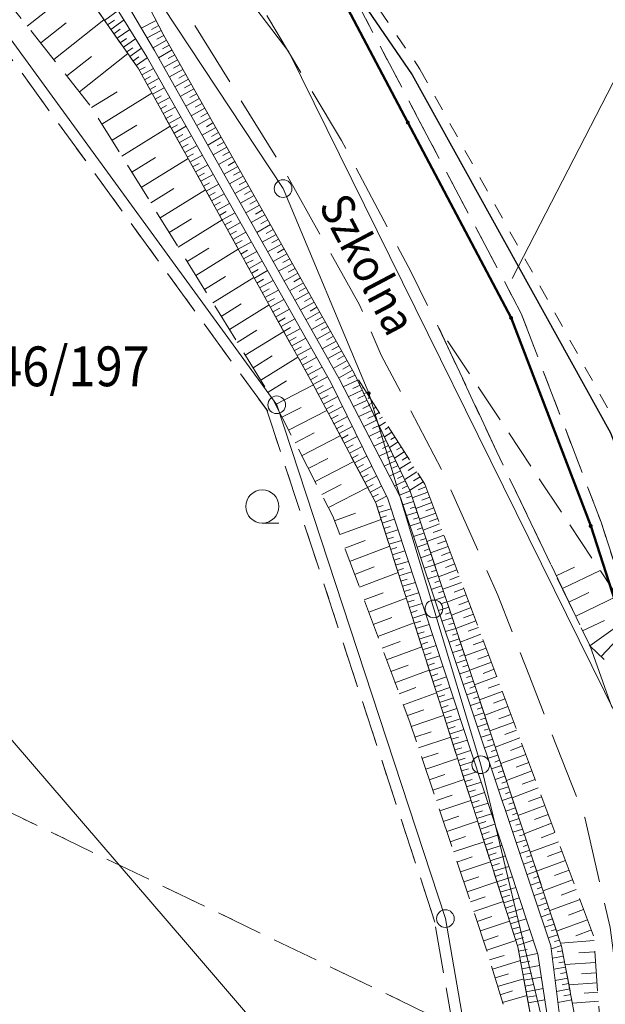
# Model space of a CAD drawing. Extents: x 6537600 to 6538400, y 5570500 to 5571500.
# Drawn here: x 6538068 to 6538095, y 5570897 to 5570941 of the extents above; entities that cross this region are included whole.
import ezdxf

# ---------------------------------------------------------------- set-up
doc = ezdxf.new("R2010")
doc.units = 0
for name, pattern in [('0.7_0.7', [1.4, 0.7, -0.7]), ('2.1_0.7', [2.8, 2.1, -0.7]), ('217-1000', [2.8, 2.1, -0.7]), ('218-1000', [1.4, 0.7, -0.7]), ('219-1000', [0]), ('mz1.8_0.7', [2.5, 1.8, -0.7]), ('mz3.0_1.0', [4, 3, -1])]:
    doc.linetypes.add(name, pattern=pattern)
doc.layers.get('0').update_dxf_attribs({"color": 2, "lineweight": 5})
doc.styles.get("Standard").update_dxf_attribs({"font": 'txt', "width": 0.75})

# ---------------------------------------------------------------- blocks, each defined once
blk = doc.blocks.new('202')
at = {"color": 0, "linetype": 'Continuous', "lineweight": 0}
blk.add_circle((0, 0), 0.4, dxfattribs=at)
blk = doc.blocks.new('203')
at = {"linetype": 'Continuous', "lineweight": 0}
h = blk.add_hatch(color=0, dxfattribs=at)
edge = h.paths.add_edge_path()
edge.add_arc((0, 0), 0.09, 0, 360)
blk = doc.blocks.new('941P')
at = {"color": 0, "linetype": 'Continuous', "lineweight": 0}
blk.add_line((0, -0.75), (0.75, -0.75), dxfattribs=at)
blk.add_circle((0, 0), 0.75, dxfattribs=at)

msp = doc.modelspace()

# ---------------------------------------------------------------- linework, layer by layer
at = {"layer": '000 Inne (niezydentyfikowane)', "color": 7, "linetype": 'CONTINUOUS', "lineweight": 13}
for p, q in [((6538068.82, 5570940.99), (6538071.18, 5570942.86)), ((6538072.31, 5570941.25), (6538072.93, 5570941.69)), ((6538069.43, 5570940.23), (6538070.58, 5570941.14)), ((6538070.02, 5570939.48), (6538072.29, 5570941.27)), ((6538072.45, 5570941.05), (6538072.76, 5570941.26)), ((6538072.6, 5570940.84), (6538073.2, 5570941.27)), ((6538074.65, 5570941.24), (6538073.98, 5570940.89)), ((6538074.77, 5570941.01), (6538074.44, 5570940.84)), ((6538072.74, 5570940.64), (6538073.03, 5570940.85)), ((6538072.88, 5570940.44), (6538073.46, 5570940.84)), ((6538074.88, 5570940.79), (6538074.24, 5570940.46)), ((6538075, 5570940.57), (6538074.68, 5570940.4)), ((6538073.03, 5570940.23), (6538073.31, 5570940.43)), ((6538073.17, 5570940.03), (6538073.72, 5570940.42)), ((6538075.12, 5570940.35), (6538074.51, 5570940)), ((6538075.24, 5570940.13), (6538074.94, 5570939.96)), ((6538071.18, 5570938.02), (6538073.37, 5570939.75)), ((6538073.32, 5570939.82), (6538073.59, 5570940.01)), ((6538073.46, 5570939.62), (6538073.99, 5570939.99)), ((6538075.37, 5570939.91), (6538074.76, 5570939.56)), ((6538075.49, 5570939.69), (6538075.19, 5570939.52)), ((6538070.61, 5570938.74), (6538071.72, 5570939.62)), ((6538073.6, 5570939.41), (6538073.86, 5570939.6)), ((6538073.75, 5570939.21), (6538074.25, 5570939.56)), ((6538075.62, 5570939.47), (6538075, 5570939.12)), ((6538075.74, 5570939.25), (6538075.43, 5570939.08)), ((6538073.88, 5570939), (6538074.15, 5570939.14)), ((6538074.01, 5570938.78), (6538074.53, 5570939.07)), ((6538075.86, 5570939.03), (6538075.25, 5570938.69)), ((6538075.99, 5570938.81), (6538075.68, 5570938.64)), ((6538074.13, 5570938.56), (6538074.39, 5570938.71)), ((6538074.25, 5570938.34), (6538074.78, 5570938.63)), ((6538076.11, 5570938.59), (6538075.5, 5570938.25)), ((6538076.23, 5570938.37), (6538075.93, 5570938.2)), ((6538071.73, 5570937.31), (6538072.88, 5570938.02)), ((6538072.2, 5570936.56), (6538074.46, 5570937.96)), ((6538074.37, 5570938.12), (6538074.63, 5570938.27)), ((6538074.49, 5570937.91), (6538075.02, 5570938.2)), ((6538076.36, 5570938.15), (6538075.74, 5570937.81)), ((6538076.48, 5570937.93), (6538076.17, 5570937.76)), ((6538074.61, 5570937.69), (6538074.88, 5570937.83)), ((6538074.73, 5570937.47), (6538075.27, 5570937.76)), ((6538076.6, 5570937.71), (6538075.99, 5570937.37)), ((6538076.73, 5570937.49), (6538076.42, 5570937.32)), ((6538074.85, 5570937.25), (6538075.12, 5570937.4)), ((6538074.97, 5570937.03), (6538075.51, 5570937.33)), ((6538076.85, 5570937.28), (6538076.24, 5570936.93)), ((6538076.98, 5570937.06), (6538076.67, 5570936.88)), ((6538075.09, 5570936.81), (6538075.37, 5570936.96)), ((6538075.22, 5570936.59), (6538075.76, 5570936.89)), ((6538077.1, 5570936.84), (6538076.49, 5570936.49)), ((6538077.22, 5570936.62), (6538076.92, 5570936.44)), ((6538072.66, 5570935.83), (6538073.77, 5570936.51)), ((6538073.1, 5570935.1), (6538075.29, 5570936.46)), ((6538075.34, 5570936.37), (6538075.61, 5570936.52)), ((6538075.46, 5570936.15), (6538076, 5570936.46)), ((6538077.35, 5570936.4), (6538076.73, 5570936.05)), ((6538077.47, 5570936.18), (6538077.16, 5570936)), ((6538075.58, 5570935.94), (6538075.85, 5570936.09)), ((6538075.7, 5570935.72), (6538076.25, 5570936.02)), ((6538075.82, 5570935.5), (6538076.1, 5570935.65)), ((6538077.59, 5570935.96), (6538076.98, 5570935.61)), ((6538077.72, 5570935.74), (6538077.41, 5570935.57)), ((6538075.94, 5570935.28), (6538076.5, 5570935.59)), ((6538076.06, 5570935.06), (6538076.34, 5570935.21)), ((6538077.84, 5570935.52), (6538077.23, 5570935.17)), ((6538077.97, 5570935.3), (6538077.66, 5570935.13)), ((6538073.55, 5570934.39), (6538074.62, 5570935.05)), ((6538073.98, 5570933.69), (6538076.1, 5570935)), ((6538076.18, 5570934.84), (6538076.74, 5570935.15)), ((6538076.3, 5570934.62), (6538076.59, 5570934.78)), ((6538078.09, 5570935.08), (6538077.47, 5570934.73)), ((6538078.21, 5570934.86), (6538077.9, 5570934.69)), ((6538076.43, 5570934.4), (6538076.99, 5570934.72)), ((6538076.55, 5570934.19), (6538076.83, 5570934.34)), ((6538078.34, 5570934.64), (6538077.72, 5570934.29)), ((6538078.46, 5570934.42), (6538078.15, 5570934.25)), ((6538076.67, 5570933.97), (6538077.23, 5570934.28)), ((6538076.79, 5570933.75), (6538077.07, 5570933.9)), ((6538078.58, 5570934.2), (6538077.97, 5570933.86)), ((6538078.71, 5570933.98), (6538078.4, 5570933.81)), ((6538074.41, 5570933), (6538075.45, 5570933.64)), ((6538074.83, 5570932.32), (6538076.88, 5570933.59)), ((6538076.91, 5570933.53), (6538077.48, 5570933.84)), ((6538077.03, 5570933.31), (6538077.32, 5570933.47)), ((6538078.83, 5570933.76), (6538078.21, 5570933.42)), ((6538078.96, 5570933.55), (6538078.65, 5570933.37)), ((6538077.15, 5570933.09), (6538077.73, 5570933.41)), ((6538077.27, 5570932.87), (6538077.56, 5570933.03)), ((6538079.08, 5570933.33), (6538078.46, 5570932.98)), ((6538079.2, 5570933.11), (6538078.89, 5570932.93)), ((6538077.39, 5570932.65), (6538077.97, 5570932.97)), ((6538077.51, 5570932.43), (6538077.81, 5570932.6)), ((6538077.64, 5570932.22), (6538078.22, 5570932.54)), ((6538079.33, 5570932.89), (6538078.71, 5570932.54)), ((6538079.45, 5570932.67), (6538079.14, 5570932.49)), ((6538075.24, 5570931.65), (6538076.25, 5570932.27)), ((6538075.65, 5570930.99), (6538077.63, 5570932.22)), ((6538077.76, 5570932), (6538078.05, 5570932.16)), ((6538077.88, 5570931.78), (6538078.46, 5570932.1)), ((6538079.57, 5570932.45), (6538078.95, 5570932.1)), ((6538079.7, 5570932.23), (6538079.39, 5570932.05)), ((6538078, 5570931.56), (6538078.29, 5570931.72)), ((6538078.12, 5570931.34), (6538078.71, 5570931.67)), ((6538079.82, 5570932.01), (6538079.2, 5570931.66)), ((6538079.94, 5570931.79), (6538079.63, 5570931.61)), ((6538078.24, 5570931.12), (6538078.54, 5570931.29)), ((6538078.36, 5570930.9), (6538078.96, 5570931.23)), ((6538080.07, 5570931.57), (6538079.45, 5570931.22)), ((6538080.19, 5570931.35), (6538079.88, 5570931.18)), ((6538076.05, 5570930.35), (6538077.03, 5570930.95)), ((6538076.45, 5570929.71), (6538078.36, 5570930.9)), ((6538078.48, 5570930.68), (6538078.78, 5570930.85)), ((6538078.6, 5570930.46), (6538079.2, 5570930.8)), ((6538080.32, 5570931.13), (6538079.69, 5570930.78)), ((6538080.44, 5570930.91), (6538080.13, 5570930.74)), ((6538078.72, 5570930.25), (6538079.03, 5570930.41)), ((6538078.85, 5570930.03), (6538079.45, 5570930.36)), ((6538080.56, 5570930.69), (6538079.94, 5570930.34)), ((6538080.69, 5570930.47), (6538080.38, 5570930.3)), ((6538078.97, 5570929.81), (6538079.27, 5570929.98)), ((6538079.09, 5570929.59), (6538079.69, 5570929.93)), ((6538080.81, 5570930.25), (6538080.19, 5570929.9)), ((6538080.93, 5570930.03), (6538080.62, 5570929.86)), ((6538076.83, 5570929.08), (6538077.78, 5570929.67)), ((6538077.22, 5570928.47), (6538079.07, 5570929.62)), ((6538079.21, 5570929.37), (6538079.51, 5570929.54)), ((6538079.33, 5570929.15), (6538079.94, 5570929.49)), ((6538081.06, 5570929.82), (6538080.43, 5570929.46)), ((6538081.18, 5570929.6), (6538080.87, 5570929.42)), ((6538079.45, 5570928.93), (6538079.76, 5570929.1)), ((6538079.57, 5570928.71), (6538080.19, 5570929.05)), ((6538081.31, 5570929.38), (6538080.68, 5570929.02)), ((6538081.43, 5570929.16), (6538081.12, 5570928.98)), ((6538079.69, 5570928.5), (6538080, 5570928.67)), ((6538079.81, 5570928.28), (6538080.43, 5570928.62)), ((6538081.55, 5570928.94), (6538080.93, 5570928.59)), ((6538081.68, 5570928.72), (6538081.36, 5570928.54)), ((6538077.59, 5570927.86), (6538078.5, 5570928.43)), ((6538077.96, 5570927.27), (6538079.76, 5570928.38)), ((6538079.93, 5570928.06), (6538080.25, 5570928.23)), ((6538080.06, 5570927.84), (6538080.68, 5570928.18)), ((6538081.8, 5570928.5), (6538081.17, 5570928.15)), ((6538081.92, 5570928.28), (6538081.61, 5570928.1)), ((6538080.18, 5570927.62), (6538080.49, 5570927.79)), ((6538080.3, 5570927.4), (6538080.92, 5570927.75)), ((6538082.05, 5570928.06), (6538081.42, 5570927.71)), ((6538082.17, 5570927.84), (6538081.86, 5570927.66)), ((6538078.32, 5570926.68), (6538079.21, 5570927.23)), ((6538080.42, 5570927.18), (6538080.73, 5570927.36)), ((6538080.54, 5570926.96), (6538081.17, 5570927.31)), ((6538082.3, 5570927.62), (6538081.67, 5570927.27)), ((6538082.42, 5570927.4), (6538082.11, 5570927.23)), ((6538078.68, 5570926.11), (6538080.42, 5570927.18)), ((6538080.66, 5570926.74), (6538080.98, 5570926.92)), ((6538080.78, 5570926.53), (6538081.42, 5570926.88)), ((6538082.54, 5570927.18), (6538081.91, 5570926.83)), ((6538082.79, 5570926.74), (6538082.16, 5570926.39)), ((6538082.67, 5570926.96), (6538082.35, 5570926.79)), ((6538080.9, 5570926.31), (6538081.22, 5570926.48)), ((6538081.02, 5570926.09), (6538081.66, 5570926.44)), ((6538083.04, 5570926.3), (6538082.41, 5570925.95)), ((6538082.91, 5570926.52), (6538082.6, 5570926.35)), ((6538079.03, 5570925.54), (6538079.89, 5570926.07)), ((6538079.38, 5570924.98), (6538081.06, 5570926.02)), ((6538081.14, 5570925.87), (6538081.46, 5570926.05)), ((6538081.27, 5570925.65), (6538081.91, 5570926.01)), ((6538083.29, 5570925.87), (6538082.66, 5570925.51)), ((6538083.16, 5570926.09), (6538082.85, 5570925.91)), ((6538081.39, 5570925.43), (6538081.71, 5570925.61)), ((6538081.51, 5570925.21), (6538082.15, 5570925.57)), ((6538083.53, 5570925.43), (6538082.9, 5570925.07)), ((6538083.41, 5570925.65), (6538083.09, 5570925.47)), ((6538081.63, 5570924.99), (6538081.95, 5570925.17)), ((6538081.75, 5570924.78), (6538082.4, 5570925.13)), ((6538083.76, 5570924.98), (6538083.11, 5570924.67)), ((6538083.65, 5570925.2), (6538083.32, 5570925.05)), ((6538079.72, 5570924.43), (6538080.55, 5570924.94)), ((6538080.04, 5570923.87), (6538081.76, 5570924.76)), ((6538081.87, 5570924.55), (6538082.2, 5570924.73)), ((6538081.98, 5570924.33), (6538082.64, 5570924.68)), ((6538083.97, 5570924.52), (6538083.34, 5570924.22)), ((6538083.87, 5570924.75), (6538083.55, 5570924.6)), ((6538083.88, 5570924.87), (6538083.83, 5570924.83)), ((6538084.02, 5570924.64), (6538083.98, 5570924.62)), ((6538082.1, 5570924.11), (6538082.43, 5570924.28)), ((6538082.22, 5570923.89), (6538082.86, 5570924.23)), ((6538084.19, 5570924.07), (6538083.57, 5570923.78)), ((6538084.08, 5570924.29), (6538083.77, 5570924.15)), ((6538084.16, 5570924.42), (6538084.05, 5570924.35)), ((6538084.31, 5570924.2), (6538084.24, 5570924.15)), ((6538080.34, 5570923.3), (6538081.2, 5570923.74)), ((6538082.34, 5570923.67), (6538082.65, 5570923.84)), ((6538082.45, 5570923.45), (6538083.08, 5570923.78)), ((6538084.3, 5570923.84), (6538083.99, 5570923.7)), ((6538084.45, 5570923.97), (6538084.28, 5570923.87)), ((6538084.59, 5570923.75), (6538084.49, 5570923.69)), ((6538080.64, 5570922.72), (6538082.37, 5570923.61)), ((6538082.57, 5570923.23), (6538082.88, 5570923.39)), ((6538082.69, 5570923), (6538083.3, 5570923.33)), ((6538084.4, 5570923.61), (6538083.81, 5570923.33)), ((6538084.51, 5570923.38), (6538084.22, 5570923.24)), ((6538084.73, 5570923.52), (6538084.51, 5570923.38)), ((6538084.88, 5570923.3), (6538084.75, 5570923.22)), ((6538082.8, 5570922.78), (6538083.11, 5570922.94)), ((6538082.92, 5570922.56), (6538083.52, 5570922.88)), ((6538084.62, 5570923.16), (6538084.04, 5570922.88)), ((6538084.73, 5570922.93), (6538084.44, 5570922.79)), ((6538085.02, 5570923.07), (6538084.74, 5570922.9)), ((6538085.16, 5570922.85), (6538085.01, 5570922.75)), ((6538080.93, 5570922.14), (6538081.8, 5570922.59)), ((6538081.23, 5570921.56), (6538082.97, 5570922.46)), ((6538083.04, 5570922.34), (6538083.34, 5570922.5)), ((6538083.15, 5570922.12), (6538083.74, 5570922.43)), ((6538084.83, 5570922.7), (6538084.27, 5570922.43)), ((6538084.94, 5570922.47), (6538084.66, 5570922.34)), ((6538085.3, 5570922.63), (6538084.97, 5570922.41)), ((6538085.45, 5570922.4), (6538085.26, 5570922.29)), ((6538083.27, 5570921.9), (6538083.56, 5570922.05)), ((6538083.39, 5570921.68), (6538083.96, 5570921.98)), ((6538085.05, 5570922.24), (6538084.5, 5570921.99)), ((6538085.16, 5570922.02), (6538084.89, 5570921.89)), ((6538085.59, 5570922.18), (6538085.2, 5570921.93)), ((6538085.73, 5570921.95), (6538085.52, 5570921.82)), ((6538081.53, 5570920.98), (6538082.41, 5570921.43)), ((6538083.51, 5570921.45), (6538083.79, 5570921.6)), ((6538083.62, 5570921.23), (6538084.18, 5570921.53)), ((6538085.27, 5570921.79), (6538084.73, 5570921.54)), ((6538085.37, 5570921.56), (6538085.11, 5570921.44)), ((6538085.87, 5570921.73), (6538085.43, 5570921.45)), ((6538086.02, 5570921.51), (6538085.78, 5570921.35)), ((6538081.84, 5570920.39), (6538083.59, 5570921.3)), ((6538083.74, 5570921.01), (6538084.02, 5570921.16)), ((6538083.86, 5570920.79), (6538084.4, 5570921.08)), ((6538085.48, 5570921.33), (6538084.96, 5570921.09)), ((6538085.59, 5570921.11), (6538085.33, 5570920.99)), ((6538086.16, 5570921.28), (6538085.66, 5570920.96)), ((6538086.3, 5570921.06), (6538086.04, 5570920.89)), ((6538083.97, 5570920.57), (6538084.24, 5570920.71)), ((6538084.09, 5570920.35), (6538084.62, 5570920.63)), ((6538085.7, 5570920.88), (6538085.2, 5570920.64)), ((6538085.8, 5570920.65), (6538085.56, 5570920.53)), ((6538086.44, 5570920.83), (6538085.89, 5570920.48)), ((6538086.59, 5570920.61), (6538086.29, 5570920.42)), ((6538082.14, 5570919.8), (6538083.02, 5570920.26)), ((6538082.44, 5570919.21), (6538084.21, 5570920.12)), ((6538084.21, 5570920.12), (6538084.47, 5570920.26)), ((6538084.32, 5570919.9), (6538084.84, 5570920.18)), ((6538085.91, 5570920.42), (6538085.43, 5570920.19)), ((6538086.02, 5570920.2), (6538085.78, 5570920.08)), ((6538086.73, 5570920.38), (6538086.11, 5570919.99)), ((6538086.85, 5570920.15), (6538086.5, 5570920.02)), ((6538084.44, 5570919.68), (6538084.7, 5570919.82)), ((6538084.56, 5570919.46), (6538085.06, 5570919.73)), ((6538086.13, 5570919.97), (6538085.65, 5570919.77)), ((6538086.21, 5570919.73), (6538085.97, 5570919.65)), ((6538086.93, 5570919.91), (6538086.23, 5570919.65)), ((6538087.02, 5570919.68), (6538086.67, 5570919.54)), ((6538084.64, 5570919.23), (6538084.92, 5570919.31)), ((6538086.29, 5570919.49), (6538085.81, 5570919.33)), ((6538086.37, 5570919.25), (6538086.13, 5570919.17)), ((6538087.11, 5570919.44), (6538086.39, 5570919.17)), ((6538087.2, 5570919.2), (6538086.84, 5570919.07)), ((6538082.72, 5570918.61), (6538083.67, 5570918.96)), ((6538084.72, 5570918.99), (6538085.27, 5570919.16)), ((6538084.79, 5570918.75), (6538085.07, 5570918.84)), ((6538086.45, 5570919.01), (6538085.97, 5570918.85)), ((6538086.53, 5570918.77), (6538086.29, 5570918.69)), ((6538087.29, 5570918.96), (6538086.55, 5570918.69)), ((6538082.95, 5570917.99), (6538084.82, 5570918.68)), ((6538084.87, 5570918.51), (6538085.42, 5570918.69)), ((6538084.95, 5570918.27), (6538085.23, 5570918.36)), ((6538086.6, 5570918.53), (6538086.13, 5570918.38)), ((6538086.68, 5570918.29), (6538086.45, 5570918.22)), ((6538087.47, 5570918.47), (6538086.72, 5570918.19)), ((6538087.38, 5570918.72), (6538087.01, 5570918.58)), ((6538085.02, 5570918.03), (6538085.58, 5570918.21)), ((6538085.1, 5570917.79), (6538085.38, 5570917.88)), ((6538086.76, 5570918.06), (6538086.29, 5570917.9)), ((6538087.66, 5570917.97), (6538086.89, 5570917.68)), ((6538087.57, 5570918.22), (6538087.18, 5570918.08)), ((6538083.18, 5570917.38), (6538084.1, 5570917.72)), ((6538083.4, 5570916.78), (6538085.21, 5570917.46)), ((6538085.18, 5570917.56), (6538085.74, 5570917.73)), ((6538085.25, 5570917.32), (6538085.53, 5570917.41)), ((6538086.92, 5570917.58), (6538086.45, 5570917.42)), ((6538086.84, 5570917.82), (6538086.61, 5570917.74)), ((6538087.85, 5570917.45), (6538087.06, 5570917.16)), ((6538087.76, 5570917.71), (6538087.37, 5570917.57)), ((6538085.33, 5570917.08), (6538085.89, 5570917.26)), ((6538087.08, 5570917.1), (6538086.61, 5570916.94)), ((6538087, 5570917.34), (6538086.77, 5570917.26)), ((6538087.95, 5570917.19), (6538087.55, 5570917.04)), ((6538083.62, 5570916.19), (6538084.51, 5570916.53)), ((6538085.41, 5570916.84), (6538085.69, 5570916.93)), ((6538085.48, 5570916.6), (6538086.05, 5570916.78)), ((6538087.24, 5570916.62), (6538086.77, 5570916.47)), ((6538087.16, 5570916.86), (6538086.93, 5570916.78)), ((6538088.05, 5570916.93), (6538087.24, 5570916.62)), ((6538088.15, 5570916.66), (6538087.74, 5570916.5)), ((6538092.74, 5570916.13), (6538093.56, 5570916.52)), ((6538083.84, 5570915.61), (6538085.59, 5570916.27)), ((6538085.56, 5570916.36), (6538085.84, 5570916.45)), ((6538085.63, 5570916.12), (6538086.21, 5570916.31)), ((6538087.4, 5570916.14), (6538086.93, 5570915.99)), ((6538087.32, 5570916.38), (6538087.09, 5570916.31)), ((6538088.25, 5570916.39), (6538087.42, 5570916.08)), ((6538088.35, 5570916.11), (6538087.93, 5570915.95)), ((6538093.02, 5570915.55), (6538094.73, 5570916.37)), ((6538085.71, 5570915.88), (6538086, 5570915.98)), ((6538085.79, 5570915.65), (6538086.37, 5570915.83)), ((6538087.56, 5570915.67), (6538087.09, 5570915.51)), ((6538087.48, 5570915.9), (6538087.25, 5570915.83)), ((6538088.46, 5570915.83), (6538087.61, 5570915.52)), ((6538084.05, 5570915.04), (6538084.91, 5570915.36)), ((6538085.86, 5570915.41), (6538086.15, 5570915.5)), ((6538085.94, 5570915.17), (6538086.52, 5570915.36)), ((6538087.72, 5570915.19), (6538087.25, 5570915.03)), ((6538087.64, 5570915.43), (6538087.41, 5570915.35)), ((6538088.67, 5570915.27), (6538087.8, 5570914.94)), ((6538088.56, 5570915.55), (6538088.13, 5570915.39)), ((6538093.31, 5570914.94), (6538094.21, 5570915.37)), ((6538093.62, 5570914.3), (6538095.5, 5570915.21)), ((6538084.26, 5570914.48), (6538085.96, 5570915.11)), ((6538086.02, 5570914.93), (6538086.31, 5570915.02)), ((6538086.09, 5570914.69), (6538086.68, 5570914.88)), ((6538087.8, 5570914.95), (6538087.57, 5570914.87)), ((6538088.78, 5570914.98), (6538088.34, 5570914.81)), ((6538086.17, 5570914.45), (6538086.46, 5570914.55)), ((6538086.25, 5570914.21), (6538086.84, 5570914.4)), ((6538087.88, 5570914.71), (6538087.41, 5570914.56)), ((6538087.96, 5570914.47), (6538087.73, 5570914.39)), ((6538088.89, 5570914.69), (6538088, 5570914.35)), ((6538089, 5570914.39), (6538088.55, 5570914.22)), ((6538094.26, 5570912.96), (6538096.11, 5570914.29)), ((6538084.47, 5570913.93), (6538085.3, 5570914.24)), ((6538084.67, 5570913.38), (6538086.32, 5570914)), ((6538086.32, 5570913.98), (6538086.62, 5570914.07)), ((6538086.4, 5570913.74), (6538086.99, 5570913.93)), ((6538088.04, 5570914.23), (6538087.57, 5570914.08)), ((6538088.12, 5570913.99), (6538087.89, 5570913.92)), ((6538089.11, 5570914.09), (6538088.2, 5570913.75)), ((6538093.93, 5570913.64), (6538094.92, 5570914.11)), ((6538086.47, 5570913.5), (6538086.77, 5570913.59)), ((6538086.55, 5570913.26), (6538087.15, 5570913.45)), ((6538088.2, 5570913.75), (6538087.74, 5570913.6)), ((6538088.28, 5570913.52), (6538088.05, 5570913.44)), ((6538089.33, 5570913.48), (6538088.4, 5570913.13)), ((6538089.22, 5570913.79), (6538088.76, 5570913.62)), ((6538084.87, 5570912.85), (6538085.68, 5570913.15)), ((6538086.63, 5570913.02), (6538086.93, 5570913.12)), ((6538086.7, 5570912.78), (6538087.31, 5570912.98)), ((6538088.35, 5570913.28), (6538087.9, 5570913.12)), ((6538088.43, 5570913.04), (6538088.2, 5570912.96)), ((6538089.45, 5570913.17), (6538088.98, 5570913)), ((6538094.77, 5570912.47), (6538095.52, 5570913.27)), ((6538085.07, 5570912.32), (6538086.66, 5570912.91)), ((6538086.78, 5570912.54), (6538087.08, 5570912.64)), ((6538086.86, 5570912.31), (6538087.46, 5570912.5)), ((6538088.51, 5570912.8), (6538088.06, 5570912.65)), ((6538088.59, 5570912.56), (6538088.36, 5570912.48)), ((6538089.57, 5570912.86), (6538088.61, 5570912.5)), ((6538089.69, 5570912.54), (6538089.2, 5570912.36)), ((6538085.26, 5570911.8), (6538086.05, 5570912.09)), ((6538086.93, 5570912.07), (6538087.24, 5570912.17)), ((6538088.67, 5570912.32), (6538088.22, 5570912.17)), ((6538088.75, 5570912.08), (6538088.52, 5570912.01)), ((6538089.81, 5570912.22), (6538088.83, 5570911.86)), ((6538085.45, 5570911.29), (6538087, 5570911.86)), ((6538087.01, 5570911.83), (6538087.62, 5570912.02)), ((6538087.08, 5570911.59), (6538087.39, 5570911.69)), ((6538088.83, 5570911.84), (6538088.38, 5570911.69)), ((6538088.91, 5570911.6), (6538088.68, 5570911.53)), ((6538089.93, 5570911.9), (6538089.43, 5570911.71)), ((6538087.16, 5570911.35), (6538087.78, 5570911.55)), ((6538087.24, 5570911.11), (6538087.55, 5570911.21)), ((6538088.99, 5570911.36), (6538088.54, 5570911.21)), ((6538090.05, 5570911.57), (6538089.05, 5570911.19)), ((6538090.17, 5570911.23), (6538089.67, 5570911.05)), ((6538085.64, 5570910.78), (6538086.4, 5570911.07)), ((6538085.83, 5570910.29), (6538087.32, 5570910.84)), ((6538087.31, 5570910.87), (6538087.93, 5570911.07)), ((6538087.39, 5570910.64), (6538087.7, 5570910.74)), ((6538089.15, 5570910.89), (6538088.7, 5570910.74)), ((6538089.07, 5570911.13), (6538088.84, 5570911.05)), ((6538090.3, 5570910.9), (6538089.27, 5570910.51)), ((6538087.47, 5570910.4), (6538088.09, 5570910.6)), ((6538089.31, 5570910.41), (6538088.86, 5570910.26)), ((6538089.23, 5570910.65), (6538089, 5570910.57)), ((6538090.43, 5570910.56), (6538089.91, 5570910.36)), ((6538086.01, 5570909.8), (6538086.75, 5570910.07)), ((6538087.54, 5570910.16), (6538087.86, 5570910.26)), ((6538087.62, 5570909.92), (6538088.25, 5570910.12)), ((6538089.47, 5570909.93), (6538089.02, 5570909.78)), ((6538089.39, 5570910.17), (6538089.16, 5570910.09)), ((6538090.56, 5570910.21), (6538089.51, 5570909.82)), ((6538090.69, 5570909.86), (6538090.15, 5570909.66)), ((6538086.18, 5570909.31), (6538087.65, 5570909.81)), ((6538087.7, 5570909.68), (6538088.01, 5570909.78)), ((6538087.77, 5570909.44), (6538088.4, 5570909.65)), ((6538089.63, 5570909.45), (6538089.18, 5570909.3)), ((6538089.55, 5570909.69), (6538089.32, 5570909.62)), ((6538090.82, 5570909.51), (6538089.74, 5570909.11)), ((6538086.35, 5570908.82), (6538087.08, 5570909.07)), ((6538087.85, 5570909.2), (6538088.17, 5570909.31)), ((6538087.92, 5570908.97), (6538088.56, 5570909.17)), ((6538089.79, 5570908.97), (6538089.34, 5570908.82)), ((6538089.71, 5570909.21), (6538089.48, 5570909.14)), ((6538090.95, 5570909.15), (6538090.41, 5570908.95)), ((6538086.51, 5570908.34), (6538087.97, 5570908.83)), ((6538088, 5570908.73), (6538088.32, 5570908.83)), ((6538088.08, 5570908.49), (6538088.72, 5570908.69)), ((6538089.95, 5570908.5), (6538089.5, 5570908.35)), ((6538089.87, 5570908.74), (6538089.64, 5570908.66)), ((6538091.09, 5570908.79), (6538089.98, 5570908.38)), ((6538086.67, 5570907.86), (6538087.4, 5570908.1)), ((6538088.15, 5570908.25), (6538088.47, 5570908.35)), ((6538088.23, 5570908.01), (6538088.87, 5570908.22)), ((6538090.03, 5570908.26), (6538089.8, 5570908.18)), ((6538091.36, 5570908.05), (6538090.23, 5570907.63)), ((6538091.22, 5570908.43), (6538090.67, 5570908.22)), ((6538086.84, 5570907.38), (6538088.28, 5570907.86)), ((6538088.31, 5570907.77), (6538088.63, 5570907.88)), ((6538088.38, 5570907.53), (6538089.03, 5570907.74)), ((6538090.1, 5570908.02), (6538089.66, 5570907.87)), ((6538090.18, 5570907.78), (6538089.96, 5570907.7)), ((6538091.5, 5570907.68), (6538090.93, 5570907.47)), ((6538088.46, 5570907.3), (6538088.78, 5570907.4)), ((6538088.53, 5570907.06), (6538089.19, 5570907.27)), ((6538090.26, 5570907.54), (6538089.82, 5570907.39)), ((6538090.34, 5570907.3), (6538090.12, 5570907.23)), ((6538091.64, 5570907.3), (6538090.49, 5570906.87)), ((6538087, 5570906.9), (6538087.71, 5570907.14)), ((6538087.16, 5570906.43), (6538088.58, 5570906.91)), ((6538088.61, 5570906.82), (6538088.94, 5570906.92)), ((6538088.69, 5570906.58), (6538089.35, 5570906.79)), ((6538090.42, 5570907.06), (6538089.98, 5570906.91)), ((6538090.5, 5570906.82), (6538090.28, 5570906.75)), ((6538091.79, 5570906.92), (6538091.2, 5570906.7)), ((6538088.76, 5570906.34), (6538089.09, 5570906.45)), ((6538088.84, 5570906.1), (6538089.5, 5570906.32)), ((6538090.58, 5570906.58), (6538090.14, 5570906.44)), ((6538090.66, 5570906.35), (6538090.44, 5570906.27)), ((6538091.93, 5570906.53), (6538090.75, 5570906.09)), ((6538087.32, 5570905.96), (6538088.03, 5570906.2)), ((6538087.48, 5570905.49), (6538088.88, 5570905.96)), ((6538088.92, 5570905.86), (6538089.25, 5570905.97)), ((6538088.99, 5570905.63), (6538089.66, 5570905.84)), ((6538090.74, 5570906.11), (6538090.3, 5570905.96)), ((6538090.82, 5570905.87), (6538090.6, 5570905.79)), ((6538092.08, 5570906.13), (6538091.48, 5570905.91)), ((6538089.07, 5570905.39), (6538089.4, 5570905.49)), ((6538090.9, 5570905.63), (6538090.46, 5570905.48)), ((6538090.98, 5570905.39), (6538090.76, 5570905.32)), ((6538092.23, 5570905.74), (6538091.01, 5570905.28)), ((6538087.63, 5570905.02), (6538088.33, 5570905.26)), ((6538087.79, 5570904.56), (6538089.18, 5570905.03)), ((6538089.15, 5570905.15), (6538089.82, 5570905.36)), ((6538089.22, 5570904.91), (6538089.56, 5570905.02)), ((6538091.06, 5570905.15), (6538090.62, 5570905)), ((6538092.53, 5570904.93), (6538091.29, 5570904.46)), ((6538092.38, 5570905.33), (6538091.76, 5570905.11)), ((6538089.3, 5570904.67), (6538089.97, 5570904.89)), ((6538089.37, 5570904.43), (6538089.71, 5570904.54)), ((6538091.22, 5570904.67), (6538090.78, 5570904.53)), ((6538091.14, 5570904.91), (6538090.92, 5570904.84)), ((6538092.68, 5570904.51), (6538092.06, 5570904.28)), ((6538087.95, 5570904.1), (6538088.64, 5570904.33)), ((6538088.1, 5570903.64), (6538089.48, 5570904.1)), ((6538089.45, 5570904.19), (6538090.13, 5570904.41)), ((6538089.53, 5570903.96), (6538089.87, 5570904.07)), ((6538091.38, 5570904.19), (6538090.94, 5570904.05)), ((6538091.3, 5570904.43), (6538091.08, 5570904.36)), ((6538092.84, 5570904.1), (6538091.57, 5570903.62)), ((6538089.6, 5570903.72), (6538090.29, 5570903.94)), ((6538089.68, 5570903.48), (6538090.02, 5570903.59)), ((6538091.54, 5570903.72), (6538091.1, 5570903.57)), ((6538091.46, 5570903.96), (6538091.24, 5570903.88)), ((6538093, 5570903.67), (6538092.35, 5570903.43)), ((6538088.25, 5570903.18), (6538088.94, 5570903.41)), ((6538088.41, 5570902.73), (6538089.77, 5570903.19)), ((6538089.76, 5570903.24), (6538090.44, 5570903.46)), ((6538091.7, 5570903.24), (6538091.26, 5570903.09)), ((6538091.62, 5570903.48), (6538091.4, 5570903.4)), ((6538093.16, 5570903.25), (6538091.85, 5570902.76)), ((6538089.83, 5570903), (6538090.18, 5570903.11)), ((6538089.91, 5570902.76), (6538090.6, 5570902.98)), ((6538091.85, 5570902.76), (6538091.42, 5570902.62)), ((6538091.78, 5570903), (6538091.56, 5570902.93)), ((6538093.32, 5570902.81), (6538092.66, 5570902.57)), ((6538088.56, 5570902.28), (6538089.24, 5570902.51)), ((6538088.71, 5570901.83), (6538090.06, 5570902.28)), ((6538089.98, 5570902.52), (6538090.33, 5570902.64)), ((6538090.06, 5570902.29), (6538090.76, 5570902.51)), ((6538092.01, 5570902.28), (6538091.58, 5570902.14)), ((6538091.93, 5570902.52), (6538091.72, 5570902.45)), ((6538093.48, 5570902.38), (6538092.15, 5570901.88)), ((6538090.14, 5570902.05), (6538090.49, 5570902.16)), ((6538090.21, 5570901.81), (6538090.91, 5570902.03)), ((6538092.17, 5570901.8), (6538091.74, 5570901.66)), ((6538092.09, 5570902.04), (6538091.88, 5570901.97)), ((6538093.65, 5570901.93), (6538092.97, 5570901.68)), ((6538088.86, 5570901.38), (6538089.53, 5570901.61)), ((6538089.01, 5570900.94), (6538090.35, 5570901.39)), ((6538090.29, 5570901.57), (6538090.64, 5570901.68)), ((6538090.37, 5570901.33), (6538091.07, 5570901.56)), ((6538092.25, 5570901.57), (6538092.04, 5570901.49)), ((6538093.82, 5570901.49), (6538092.45, 5570900.98)), ((6538090.44, 5570901.09), (6538090.8, 5570901.21)), ((6538090.52, 5570900.85), (6538091.23, 5570901.08)), ((6538092.33, 5570901.33), (6538091.9, 5570901.18)), ((6538092.41, 5570901.09), (6538092.2, 5570901.02)), ((6538093.98, 5570901.03), (6538093.29, 5570900.77)), ((6538089.16, 5570900.49), (6538089.83, 5570900.72)), ((6538089.31, 5570900.06), (6538090.63, 5570900.5)), ((6538090.6, 5570900.62), (6538090.95, 5570900.73)), ((6538090.67, 5570900.38), (6538091.38, 5570900.61)), ((6538092.49, 5570900.85), (6538092.06, 5570900.7)), ((6538092.57, 5570900.61), (6538092.35, 5570900.54)), ((6538094.16, 5570900.57), (6538092.76, 5570900.05)), ((6538090.75, 5570900.14), (6538091.11, 5570900.25)), ((6538090.82, 5570899.9), (6538091.54, 5570900.13)), ((6538092.65, 5570900.37), (6538092.22, 5570900.23)), ((6538092.73, 5570900.13), (6538092.51, 5570900.06)), ((6538094.33, 5570900.11), (6538093.62, 5570899.84)), ((6538089.46, 5570899.62), (6538090.12, 5570899.84)), ((6538089.6, 5570899.19), (6538090.91, 5570899.63)), ((6538090.9, 5570899.66), (6538091.26, 5570899.77)), ((6538090.98, 5570899.41), (6538091.7, 5570899.65)), ((6538092.81, 5570899.89), (6538092.38, 5570899.75)), ((6538092.89, 5570899.65), (6538092.67, 5570899.58)), ((6538094.45, 5570899.63), (6538092.94, 5570899.51)), ((6538091.04, 5570899.15), (6538091.43, 5570899.23)), ((6538092.97, 5570899.41), (6538092.52, 5570899.26)), ((6538093.02, 5570899.17), (6538092.78, 5570899.12)), ((6538089.73, 5570898.76), (6538090.39, 5570898.95)), ((6538089.86, 5570898.34), (6538091.12, 5570898.72)), ((6538091.09, 5570898.88), (6538091.9, 5570899.04)), ((6538091.14, 5570898.62), (6538091.54, 5570898.69)), ((6538093.07, 5570898.92), (6538092.57, 5570898.83)), ((6538094.48, 5570899.12), (6538093.77, 5570899.07)), ((6538091.19, 5570898.35), (6538091.99, 5570898.5)), ((6538093.16, 5570898.43), (6538092.63, 5570898.33)), ((6538093.11, 5570898.67), (6538092.86, 5570898.62)), ((6538094.52, 5570898.64), (6538093.14, 5570898.54)), ((6538089.98, 5570897.94), (6538090.59, 5570898.12)), ((6538090.09, 5570897.55), (6538091.27, 5570897.9)), ((6538091.24, 5570898.09), (6538091.63, 5570898.16)), ((6538091.28, 5570897.83), (6538092.07, 5570897.97)), ((6538093.26, 5570897.93), (6538092.69, 5570897.82)), ((6538093.21, 5570898.18), (6538092.94, 5570898.13)), ((6538094.55, 5570898.17), (6538093.89, 5570898.12)), ((6538090.21, 5570897.18), (6538090.77, 5570897.35)), ((6538091.33, 5570897.57), (6538091.72, 5570897.64)), ((6538091.38, 5570897.31), (6538092.15, 5570897.46)), ((6538093.35, 5570897.44), (6538092.76, 5570897.32)), ((6538093.3, 5570897.68), (6538093.01, 5570897.63)), ((6538094.59, 5570897.72), (6538093.31, 5570897.63)), ((6538090.31, 5570896.82), (6538091.41, 5570897.14)), ((6538091.43, 5570897.06), (6538091.81, 5570897.13)), ((6538091.47, 5570896.81), (6538092.22, 5570896.95)), ((6538093.44, 5570896.94), (6538092.82, 5570896.82)), ((6538093.4, 5570897.19), (6538093.09, 5570897.13)), ((6538094.62, 5570897.29), (6538094.01, 5570897.25)), ((6538094.65, 5570896.88), (6538093.47, 5570896.79))]:
    msp.add_line(p, q, dxfattribs=at)
at = {"layer": '000 Inne (niezydentyfikowane)', "color": 1, "linetype": 'CONTINUOUS', "lineweight": 50, "flags": 128}
msp.add_lwpolyline([(6538118.1, 5570897.46), (6538108.72, 5570902.26), (6538096.79, 5570910.65), (6538094.3, 5570918.38), (6538090.7, 5570927.79), (6538086.03, 5570936.63), (6538080.44, 5570947.25), (6538076.76, 5570952.09), (6538071.97, 5570957.42), (6538062.3, 5570964.86), (6538058.39, 5570966.96), (6538070.59, 5570973.38), (6538074.21, 5570973.47), (6538090.39, 5570968.01), (6538114.03, 5570954.25), (6538131.63, 5570944.73)], dxfattribs=at)
at = {"layer": '217-Granica konturu klasyfikcyjnego', "color": 3, "linetype": '217-1000', "lineweight": 13, "flags": 128}
msp.add_lwpolyline([(6538044.682, 5570916.687), (6538088.62, 5570895.5)], dxfattribs=at)
at = {"layer": '217-Granica konturu po granicy działki', "color": 3, "linetype": '2.1_0.7', "lineweight": 13}
for p, q in [((6538080.8647, 5570947.5206), (6538086.4725, 5570936.863)), ((6538079.6955, 5570923.566), (6538067.3355, 5570940.576)), ((6538086.472, 5570936.8635), (6538086.472, 5570936.8635)), ((6538086.472, 5570936.8635), (6538086.472, 5570936.8635)), ((6538086.472, 5570936.8635), (6538091.1569, 5570927.9974)), ((6538086.4725, 5570936.863), (6538086.4725, 5570936.863)), ((6538086.4725, 5570936.863), (6538086.4725, 5570936.863)), ((6538091.1569, 5570927.9974), (6538094.772, 5570918.546)), ((6538087.255, 5570900.464), (6538079.625, 5570923.704)), ((6538079.625, 5570923.704), (6538079.625, 5570923.704)), ((6538079.625, 5570923.704), (6538079.625, 5570923.704)), ((6538079.6955, 5570923.566), (6538079.6955, 5570923.566)), ((6538079.6955, 5570923.566), (6538079.6955, 5570923.566)), ((6538094.772, 5570918.546), (6538097.266, 5570910.8035)), ((6538088.1275, 5570895.4145), (6538087.2375, 5570900.5345)), ((6538087.2375, 5570900.5345), (6538087.2375, 5570900.5345)), ((6538087.2375, 5570900.5345), (6538087.2375, 5570900.5345)), ((6538087.255, 5570900.464), (6538087.255, 5570900.464)), ((6538087.255, 5570900.464), (6538087.255, 5570900.464))]:
    msp.add_line(p, q, dxfattribs=at)
at = {"layer": '218-Granica użytku', "color": 3, "linetype": '218-1000', "lineweight": 13, "flags": 128}
for points in [[(6538080.79, 5570947.5), (6538086.58, 5570939.04)], [(6538086.58, 5570939.04), (6538095.54, 5570922.85)], [(6538044.682, 5570916.687), (6538088.62, 5570895.5)]]:
    msp.add_lwpolyline(points, dxfattribs=at)
at = {"layer": '218-Granica użytku po granicy działki', "color": 3, "linetype": '0.7_0.7', "lineweight": 13}
for p, q in [((6538080.8647, 5570947.5206), (6538086.4725, 5570936.863)), ((6538079.6955, 5570923.566), (6538067.3355, 5570940.576)), ((6538086.472, 5570936.8635), (6538086.472, 5570936.8635)), ((6538086.472, 5570936.8635), (6538086.472, 5570936.8635)), ((6538086.472, 5570936.8635), (6538091.1569, 5570927.9974)), ((6538086.4725, 5570936.863), (6538086.4725, 5570936.863)), ((6538086.4725, 5570936.863), (6538086.4725, 5570936.863)), ((6538091.1569, 5570927.9974), (6538094.772, 5570918.546)), ((6538087.255, 5570900.464), (6538079.625, 5570923.704)), ((6538079.625, 5570923.704), (6538079.625, 5570923.704)), ((6538079.625, 5570923.704), (6538079.625, 5570923.704)), ((6538079.6955, 5570923.566), (6538079.6955, 5570923.566)), ((6538079.6955, 5570923.566), (6538079.6955, 5570923.566)), ((6538094.772, 5570918.546), (6538097.266, 5570910.8035)), ((6538088.1275, 5570895.4145), (6538087.2375, 5570900.5345)), ((6538087.2375, 5570900.5345), (6538087.2375, 5570900.5345)), ((6538087.2375, 5570900.5345), (6538087.2375, 5570900.5345)), ((6538087.255, 5570900.464), (6538087.255, 5570900.464)), ((6538087.255, 5570900.464), (6538087.255, 5570900.464))]:
    msp.add_line(p, q, dxfattribs=at)
at = {"layer": '219-Linia granicy', "color": 7, "linetype": '219-1000', "lineweight": 13, "flags": 128}
for points in [[(6538086.03, 5570936.63), (6538080.44, 5570947.25)], [(6538080.39, 5570933.64), (6538073.75, 5570943.71)], [(6538080.1, 5570923.86), (6538067.74, 5570940.87)], [(6538090.7, 5570927.79), (6538086.03, 5570936.63)], [(6538084.26, 5570924.38), (6538080.39, 5570933.64)], [(6538094.3, 5570918.38), (6538090.7, 5570927.79)], [(6538087.21, 5570914.63), (6538084.26, 5570924.38)], [(6538087.73, 5570900.62), (6538080.1, 5570923.86)], [(6538096.79, 5570910.65), (6538094.3, 5570918.38)], [(6538089.33, 5570907.58), (6538087.21, 5570914.63)], [(6538092.15, 5570895.85), (6538089.33, 5570907.58)], [(6538089.36, 5570891.19), (6538087.73, 5570900.62)]]:
    msp.add_lwpolyline(points, dxfattribs=at)
at = {"layer": '996-Tekst dodatkowy mały', "color": 0, "linetype": 'CONTINUOUS', "lineweight": 18, "flags": 128}
msp.add_lwpolyline([(6538090.75, 5570929.58), (6538095.56, 5570938.9), (6538103.908, 5570938.9)], dxfattribs=at)
at = {"layer": 'jezdnia (powierzchnia)', "color": 7, "linetype": 'mz3.0_1.0', "lineweight": 18, "flags": 128}
for points in [[(6538093.041, 5570872.054), (6538093.82, 5570873.41), (6538096.64, 5570879.57), (6538097.92, 5570882.94), (6538098.94, 5570887.22), (6538099.75, 5570892.15), (6538099.22, 5570896.82), (6538098.14, 5570901.55), (6538096.75, 5570905.99), (6538094.27, 5570912.94), (6538092.48, 5570916.67), (6538090.04, 5570921.76), (6538087.44, 5570927.33), (6538086.16, 5570929.89), (6538083.03, 5570935.81), (6538078.77, 5570942.96), (6538075.01, 5570948.36), (6538071.73, 5570953.07), (6538069.58, 5570955.91), (6538065.43, 5570960.4), (6538062, 5570963.45), (6538058.41, 5570966.13), (6538055.36, 5570968.25), (6538049.65, 5570971.08), (6538047.3, 5570972.04), (6538042.23, 5570973.71), (6538040.23, 5570974.6), (6538037.986, 5570975.269)], [(6538090.541, 5570875.415), (6538090.91, 5570876.1), (6538091.74, 5570878.08), (6538092.87, 5570880.29), (6538095.14, 5570886.07), (6538095.61, 5570888), (6538095.91, 5570891.33), (6538095.76, 5570895.75), (6538095.18, 5570900.22), (6538094.03, 5570905.19), (6538091.53, 5570911.58), (6538090.1, 5570915.25), (6538087.68, 5570920.7), (6538084.83, 5570926.11), (6538083.84, 5570928.39), (6538080.45, 5570934.45), (6538076.26, 5570941.25), (6538072.76, 5570946.94), (6538068.14, 5570953.27), (6538063.52, 5570958.39), (6538060.25, 5570961.35), (6538056.9, 5570964.19), (6538050.84, 5570967.49), (6538046.24, 5570969.34), (6538041.36, 5570971.08), (6538039.5, 5570971.53), (6538038.626, 5570971.765)]]:
    msp.add_lwpolyline(points, dxfattribs=at)
at = {"layer": 'Pieczątka na wyrysie', "color": 1, "linetype": 'CONTINUOUS', "lineweight": 25, "flags": 128}
msp.add_lwpolyline([(6538080.44, 5570947.25), (6538086.23, 5570938.79), (6538095.19, 5570922.6), (6538100.91, 5570907.75)], dxfattribs=at)
at = {"layer": 'przewód telekomunikacyjny (linia)', "color": 30, "linetype": 'CONTINUOUS', "lineweight": 18, "flags": 128}
msp.add_lwpolyline([(6538086.437, 5570880.932), (6538088.4, 5570885.02), (6538098.5, 5570885.63), (6538110.54, 5570900.02), (6538113.15, 5570898.76), (6538095.49, 5570909.73), (6538080.65, 5570939.83), (6538064.32, 5570961.26), (6538052.34, 5570970.36), (6538038.016, 5570975.105)], dxfattribs=at)
at = {"layer": 'przewód wodociągowy (linia)', "color": 5, "linetype": 'CONTINUOUS', "lineweight": 18, "flags": 128}
msp.add_lwpolyline([(6538045.264, 5570935.419), (6538062.04, 5570915.77), (6538075.97, 5570899.55), (6538090.27, 5570882.88), (6538095.69, 5570876.04)], dxfattribs=at)
at = {"layer": 'skarpa nieumocniona (powierzchnia)', "color": 7, "linetype": 'mz1.8_0.7', "lineweight": 18, "flags": 128}
for points in [[(6538073.84, 5570939.08), (6538081.78, 5570924.72), (6538084.58, 5570919.42), (6538091, 5570899.35), (6538092.06, 5570893.68), (6538092.24, 5570892.92), (6538091.96, 5570892.37), (6538090.86, 5570890.03), (6538090.8, 5570893.73), (6538090.72, 5570895.46), (6538089.61, 5570899.17), (6538086.12, 5570909.5), (6538082.64, 5570918.83), (6538079.93, 5570924.09), (6538071.71, 5570937.35), (6538064, 5570947.07), (6538066.7, 5570949.21)], [(6538096.43, 5570913.81), (6538104.02, 5570905.06), (6538113.83, 5570898.69), (6538113.2, 5570898.03), (6538103.53, 5570904.31), (6538094.27, 5570912.94), (6538092.48, 5570916.67), (6538090.04, 5570921.76), (6538087.44, 5570927.33)], [(6538086.8, 5570920.27), (6538094.43, 5570899.84), (6538094.9, 5570893.49), (6538094.67, 5570888.82), (6538093.81, 5570887.25), (6538094.11, 5570888.95), (6538093.58, 5570889.96), (6538094.07, 5570893.65), (6538092.98, 5570899.38), (6538086.13, 5570919.96), (6538083.61, 5570925.29)]]:
    msp.add_lwpolyline(points, close=True, dxfattribs=at)
at = {"layer": 'skarpa umocniona (powierzchnia)', "color": 7, "linetype": 'CONTINUOUS', "lineweight": 18, "flags": 128}
for points in [[(6538069.48, 5570951.24), (6538075, 5570940.56), (6538083.61, 5570925.29), (6538086.13, 5570919.96), (6538092.98, 5570899.38), (6538094.07, 5570893.65), (6538093.58, 5570889.96), (6538094.11, 5570888.95), (6538093.81, 5570887.25), (6538092.53, 5570888.09), (6538093.2, 5570893.72), (6538092.5, 5570899.39), (6538085.7, 5570919.67), (6538082.92, 5570925.04), (6538074.58, 5570939.88), (6538068.43, 5570950.31), (6538060.19, 5570958.73), (6538061.22, 5570960.22)], [(6538067.83, 5570949.91), (6538074.23, 5570939.6), (6538082.55, 5570924.87), (6538085.12, 5570919.61), (6538091.91, 5570899.01), (6538092.72, 5570893.69), (6538092.14, 5570888.77), (6538090.86, 5570890.03), (6538091.96, 5570892.37), (6538092.24, 5570892.92), (6538092.06, 5570893.68), (6538091, 5570899.35), (6538084.58, 5570919.42), (6538081.78, 5570924.72), (6538073.84, 5570939.08), (6538066.7, 5570949.21), (6538059.18, 5570957.86), (6538060.19, 5570958.73)]]:
    msp.add_lwpolyline(points, close=True, dxfattribs=at)

# ---------------------------------------------------------------- block references
at = {"layer": '202-Punkt graniczny stabilizowany trwale', "color": 7, "linetype": 'CONTINUOUS', "lineweight": 18}
for p in [(6538080.39, 5570933.64), (6538087.21, 5570914.63), (6538089.33, 5570907.58)]:
    msp.add_blockref('202', p, dxfattribs=at)
at = {"layer": '202-Punkt graniczny stabilizowany trwale', "color": 7, "linetype": 'CONTINUOUS', "lineweight": 13}
for p in [(6538080.1, 5570923.86), (6538087.73, 5570900.62)]:
    msp.add_blockref('202', p, dxfattribs=at)
at = {"layer": '203-Punkt załamania granicy działki nie stabilizowany', "color": 7, "linetype": 'CONTINUOUS', "lineweight": 18}
for p in [(6538086.03, 5570936.63), (6538084.26, 5570924.38)]:
    msp.add_blockref('203', p, dxfattribs=at)
at = {"layer": '203-Punkt załamania granicy działki nie stabilizowany', "color": 7, "linetype": 'CONTINUOUS', "lineweight": 13}
for p in [(6538090.7, 5570927.79), (6538094.3, 5570918.38)]:
    msp.add_blockref('203', p, dxfattribs=at)
at = {"layer": '941-Zakrzewienie symb. poj.', "color": 7, "linetype": 'CONTINUOUS', "lineweight": 13}
msp.add_blockref('941P', (6538079.45, 5570919.26), dxfattribs=at)

# ---------------------------------------------------------------- texts
at = {"layer": '211-Nr działki', "color": 7, "linetype": 'CONTINUOUS', "lineweight": 18, "oblique": 15, "width": 0.9}
msp.add_text('1046/197', height=1.8, dxfattribs=at).set_placement((6538064.91, 5570924.7))
at = {"layer": '994-Nazwa ulicy', "color": 7, "linetype": 'CONTINUOUS', "lineweight": 18, "oblique": 15, "width": 0.9}
msp.add_text('Szkolna', height=1.5, rotation=-62.134, dxfattribs=at).set_placement((6538081.98, 5570932.87))

doc.saveas('drawing.dxf')
